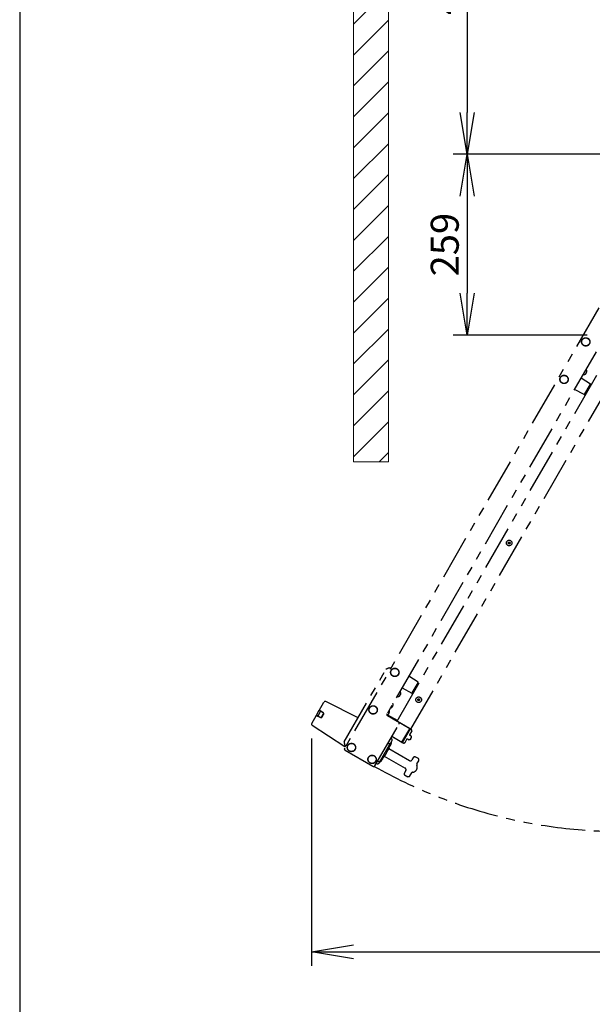
# Model space of a CAD drawing. Extents: x 31 to 8157, y 0 to 5507.
# Drawn here: x 460 to 1279, y 2658 to 4067 of the extents above; entities that cross this region are included whole.
import ezdxf

# ---------------------------------------------------------------- set-up
doc = ezdxf.new("R2010")
doc.units = 0
doc.header["$LTSCALE"] = 2
doc.header["$MEASUREMENT"] = 0
doc.linetypes.add('PHANTOM', pattern=[63.5, 31.75, -6.35, 6.35, -6.35, 6.35, -6.35])
for name, color, linetype in [('DANMEN', 7, 'Continuous'), ('KIKI-2D2', 7, 'Continuous'), ('SUNPOU', 7, 'Continuous'), ('WAKU', 7, 'Continuous')]:
    doc.layers.add(name, color=color, linetype=linetype)
doc.styles.get("Standard").update_dxf_attribs({"font": 'romans.shx', "bigfont": 'extfont.shx'})
doc.dimstyles.new('STANDARD$0', dxfattribs={"dimscale": 10, "dimtxt": 2, "dimasz": 3, "dimexe": 1, "dimexo": 1, "dimgap": 0.6, "dimtad": 3, "dimdec": 0, "dimzin": 0, "dimdsep": 46, "dimtxsty": 'Standard', "dimblk1": 'OPEN', "dimblk2": 'OPEN', "dimsah": 1, "dimcen": 1.5, "dimadec": 0, "dimazin": 0, "dimtfac": 1, "dimtdec": 0, "dimtmove": 0, "dimatfit": 0, "dimldrblk": 'DOTSMALL', "dimfxl": 1, "dimtvp": 1, "dimtolj": 1, "dimtzin": 0, "dimarcsym": 0})

# ---------------------------------------------------------------- blocks, each defined once
blk = doc.blocks.new('_OPEN')
at = {"color": 0, "linetype": 'ByBlock'}
for p, q in [((-1, 0.167), (0, 0)), ((0, 0), (-1, -0.167)), ((0, 0), (-1, 0))]:
    blk.add_line(p, q, dxfattribs=at)
blk = doc.blocks.new('*D26')
at = {"layer": 'DEFPOINTS', "color": 0, "lineweight": 0}
for p in [(1292.1, 4348), (1099.8, 3874), (1663.6, 3874)]:
    blk.add_point(p, dxfattribs=at)
at = {"layer": 'SUNPOU', "color": 0, "linetype": 'ByBlock', "lineweight": -2}
for p, q in [((1272.1, 4348), (1079.8, 4348)), ((1099.8, 4288), (1099.8, 3934)), ((1643.6, 3874), (1079.8, 3874))]:
    blk.add_line(p, q, dxfattribs=at)
at = {"layer": 'SUNPOU', "color": 0, "lineweight": -2, "xscale": 60, "yscale": 60, "zscale": 60}
for p, rotation in [((1099.8, 4348), 90), ((1099.8, 3874), 270)]:
    blk.add_blockref('_OPEN', p, dxfattribs=dict(at, rotation=rotation))
at = {"layer": 'SUNPOU', "color": 0, "lineweight": 0, "insert": (1067.8, 4119), "char_height": 40, "attachment_point": 5, "rotation": 90}
blk.add_mtext('\\A1;474', dxfattribs=at)
blk = doc.blocks.new('_DotSmall')
at = {"color": 0, "linetype": 'ByBlock', "const_width": 0.5}
blk.add_lwpolyline([(-0.0625, 0, 1), (0.0625, 0, 1)], format="xyb", close=True, dxfattribs=at)
blk = doc.blocks.new('*D27')
at = {"layer": 'DEFPOINTS', "color": 0, "lineweight": 0}
for p in [(1663.6, 3874), (1099.8, 3615.5), (1291.6, 3615.5)]:
    blk.add_point(p, dxfattribs=at)
at = {"layer": 'SUNPOU', "color": 0, "linetype": 'ByBlock', "lineweight": -2}
for p, q in [((1643.6, 3874), (1079.8, 3874)), ((1099.8, 3814), (1099.8, 3675.5)), ((1271.6, 3615.5), (1079.8, 3615.5))]:
    blk.add_line(p, q, dxfattribs=at)
at = {"layer": 'SUNPOU', "color": 0, "lineweight": -2, "xscale": 60, "yscale": 60, "zscale": 60}
for p, rotation in [((1099.8, 3874), 90), ((1099.8, 3615.5), 270)]:
    blk.add_blockref('_OPEN', p, dxfattribs=dict(at, rotation=rotation))
at = {"layer": 'SUNPOU', "color": 0, "lineweight": 0, "insert": (1067.8, 3744.8), "char_height": 40, "attachment_point": 5, "rotation": 90}
blk.add_mtext('\\A1;259', dxfattribs=at)
blk = doc.blocks.new('*D46')
at = {"layer": 'DEFPOINTS', "color": 0, "lineweight": 0}
for p in [(2095.6, 3702.7), (877.3, 3058.5), (2095.6, 2733.2)]:
    blk.add_point(p, dxfattribs=at)
at = {"layer": 'SUNPOU', "color": 0, "linetype": 'ByBlock', "lineweight": -2}
for p, q in [((2095.6, 3682.7), (2095.6, 2713.2)), ((877.3, 3038.5), (877.3, 2713.2)), ((937.3, 2733.2), (2035.6, 2733.2))]:
    blk.add_line(p, q, dxfattribs=at)
at = {"layer": 'SUNPOU', "color": 0, "lineweight": -2, "xscale": 60, "yscale": 60, "zscale": 60, "rotation": 180}
blk.add_blockref('_OPEN', (877.3, 2733.2), dxfattribs=at)
at = {"layer": 'SUNPOU', "color": 0, "lineweight": -2, "xscale": 60, "yscale": 60, "zscale": 60}
blk.add_blockref('_OPEN', (2095.6, 2733.2), dxfattribs=at)
at = {"layer": 'SUNPOU', "color": 0, "lineweight": 0, "insert": (1486.5, 2765.2), "char_height": 40, "attachment_point": 5}
blk.add_mtext('\\A1;1218', dxfattribs=at)

msp = doc.modelspace()

# ---------------------------------------------------------------- hatches: boundary and pattern name
at = {"layer": 'DANMEN'}
h = msp.add_hatch(dxfattribs=at)
h.set_pattern_fill('LINE', color=1, scale=250, angle=45, style=0)
h.set_pattern_definition([(45, (-1557.93, 1962.7), (-22.09709, 22.09709), [])])
h.paths.add_polyline_path([(2489.9, 3434.2), (2489.9, 4909), (937.3, 4909), (937.3, 3434.2), (987.3, 3434.2), (987.3, 4859), (2439.9, 4859), (2439.9, 3434.2)])

# ---------------------------------------------------------------- linework, layer by layer
at = {"layer": 'DANMEN', "color": 1, "lineweight": 0}
for p, q in [((937.3, 3434.2), (937.3, 4909)), ((987.3, 3434.2), (987.3, 4859)), ((937.3, 3434.2), (987.3, 3434.2))]:
    msp.add_line(p, q, dxfattribs=at)
at = {"layer": 'DANMEN', "color": 4, "linetype": 'PHANTOM'}
for p, q in [((1288.1, 3654.2), (924.5, 3024.3)), ((1284.2, 3591.4), (985.2, 3073.5)), ((999.6, 3063.2), (1300.4, 3584.1)), ((1019.3, 3051.7), (1320.1, 3572.7)), ((1270.1, 3566.1), (1270.3, 3566)), ((1271, 3563.6), (1271, 3563.6)), ((1262.8, 3554.3), (1276.1, 3545.8)), ((1266.1, 3559.2), (1266.3, 3559.1)), ((1268.7, 3559.6), (1268.7, 3559.6)), ((1270.1, 3560.9), (1269.6, 3561.2)), ((1270.1, 3562), (1270.6, 3561.8)), ((1267.2, 3530.3), (1253.2, 3537.6)), ((1254.3, 3536.8), (1254.2, 3536.9)), ((1267.8, 3530.5), (1276.3, 3545.1)), ((924.2, 3033.8), (984.1, 3137.6)), ((990.5, 3138.6), (989, 3139.4)), ((990, 3138.9), (989.9, 3138.9)), ((990, 3138.9), (990.5, 3138.6)), ((1029.6, 3118.9), (1016.3, 3127.4)), ((1017.4, 3126.8), (1017.5, 3126.7)), ((1021.3, 3103.5), (1029.8, 3118.2)), ((1002.7, 3098.9), (1002.7, 3098.9)), ((1004.1, 3100.2), (1003.6, 3100.4)), ((1004.1, 3105.4), (1004.3, 3105.3)), ((1004.1, 3101.3), (1004.6, 3101)), ((1005, 3102.9), (1005, 3102.8)), ((1006.7, 3110.6), (1020.7, 3103.3)), ((888.2, 3078.5), (895.1, 3090.4)), ((943.8, 3067.8), (897.8, 3091.2)), ((993.1, 3085.2), (993.5, 3084.9)), ((994, 3086.7), (994, 3086.7)), ((1000.1, 3098.4), (1000.3, 3098.3)), ((877.5, 3060), (884.4, 3071.9)), ((884.1, 3071.4), (889.9, 3068.5)), ((884.3, 3071.3), (884.4, 3071.4)), ((884.4, 3071.5), (884.5, 3071.7)), ((884.4, 3071.4), (885, 3071)), ((887.9, 3078.3), (884.5, 3072.3)), ((886.8, 3070.3), (884.6, 3071.6)), ((885.2, 3071.3), (885, 3071)), ((885.1, 3070.9), (885.3, 3071.2)), ((886.8, 3070.9), (890.3, 3076.9)), ((888.5, 3079), (893.9, 3075.5)), ((888.5, 3078.5), (888.7, 3078.9)), ((888.6, 3078.5), (890.8, 3077.2)), ((888.7, 3078.8), (889.3, 3078.4)), ((889.3, 3078.4), (889.2, 3078.1)), ((889.3, 3078.1), (889.4, 3078.4)), ((893.4, 3075.7), (890.8, 3077.2)), ((892.2, 3069.6), (894.1, 3073)), ((892.5, 3069.3), (894.6, 3072.8)), ((893.3, 3071.1), (893.4, 3071.2)), ((985.3, 3071.5), (1017.7, 3052.7)), ((1017.6, 3052.6), (985.5, 3071.2)), ((985.8, 3071.3), (999.7, 3063.3)), ((1001.6, 3061.8), (986, 3070.8)), ((1000, 3063.9), (986.3, 3071.8)), ((986.3, 3071.7), (986.3, 3071.7)), ((988.6, 3075.7), (988.6, 3075.7)), ((991.7, 3082.7), (991.7, 3082.7)), ((993, 3084), (992.6, 3084.3)), ((878.2, 3057.3), (924.8, 3027)), ((886.8, 3070.3), (889.5, 3068.8)), ((967.8, 2999.3), (1002.3, 3059.1)), ((1006.6, 3033), (1017.7, 3052.3)), ((1018.2, 3052.3), (1006.8, 3032.6)), ((1015.4, 3047.8), (1015.6, 3048.2)), ((1015.6, 3048.2), (1017.9, 3052.1)), ((1015.6, 3048.4), (1017.6, 3052)), ((1020.5, 3049.3), (1017.3, 3043.7)), ((1019.7, 3041.8), (1017.5, 3043.1)), ((1018.2, 3052.3), (1019.9, 3051.3)), ((926.5, 3027.8), (925.1, 3028.6)), ((988.4, 3029), (975.4, 3006.5)), ((992.2, 3034.8), (984.7, 3021.8)), ((987.7, 3031.7), (986.8, 3032.2)), ((990.2, 3028.3), (989.9, 3028.5)), ((990.4, 3029.4), (990.7, 3029.2)), ((991.2, 3038.9), (990.8, 3039.1)), ((991.4, 3031.1), (991.4, 3031.1)), ((1006.2, 3032.8), (991.9, 3041.1)), ((992, 3041.2), (1006.3, 3032.9)), ((1008.9, 3036.8), (1006.8, 3033.3)), ((1008.2, 3035.1), (1006.8, 3032.6)), ((1006.8, 3032.6), (1008.6, 3031.6)), ((1006.9, 3033), (1009.1, 3036.9)), ((1008.7, 3035.9), (1008.7, 3036)), ((1009.1, 3036.9), (1009.4, 3037.3)), ((1013.8, 3037.7), (1010.6, 3032.2)), ((1014.5, 3037.9), (1016.7, 3036.6)), ((1018.7, 3037.2), (1020.2, 3039.8)), ((925.2, 3021.6), (965.1, 2998.6)), ((925.6, 3027.1), (926.1, 3028)), ((926.1, 3028), (926.5, 3027.8)), ((982.7, 3014.6), (982.6, 3014.6)), ((984.4, 3022), (984.6, 3021.9)), ((984.9, 3018.6), (985, 3018.6)), ((988.3, 3025.1), (985.2, 3019.6)), ((987.6, 3023.9), (1017.4, 3006.7)), ((988.9, 3026.8), (988.9, 3026.8)), ((970.2, 3002.5), (969.8, 3002.8)), ((972.7, 3005.7), (971.8, 3006.2)), ((979.7, 3013.2), (974.2, 3003.7)), ((977, 3006.3), (977, 3006.3)), ((978.3, 3007.8), (978, 3008)), ((978.5, 3008.9), (978.8, 3008.7)), ((979.4, 3013.4), (979.6, 3013.2)), ((979.5, 3010.6), (979.5, 3010.6)), ((981.9, 3014), (980.7, 3011.9)), ((981.4, 3013.1), (1011.2, 2995.9)), ((1023.2, 3011.7), (1020.8, 3007.6)), ((1023.2, 3011.7), (1023.3, 3011.7)), ((1030.2, 3009.5), (1025.3, 3012.3)), ((1028.1, 3002.1), (1030.5, 3006.3)), ((1030.9, 3008.2), (1030.9, 3008.2)), ((1030.9, 3007.8), (1030.9, 3008.2)), ((1012.1, 2992.5), (1009.7, 2988.4)), ((1010.3, 2986.3), (1015.2, 2983.5)), ((1018.1, 2984.8), (1020.5, 2989)), ((1016.7, 2983.5), (1017, 2983.7)), ((1016.7, 2983.5), (1016.7, 2983.5))]:
    msp.add_line(p, q, dxfattribs=at)
for centre, radius in [((1269.4, 3605.7), 6), ((1269.4, 3605.7), 5.75), ((1238.4, 3552), 6), ((1238.4, 3552), 5.75), ((1159.9, 3318), 4), ((1159.9, 3318), 1.25), ((1159.9, 3318), 1.15), ((996.4, 3132.9), 6), ((996.4, 3132.9), 5.75), ((965.4, 3079.2), 6), ((965.4, 3079.2), 5.75), ((1030.5, 3093.8), 4), ((1030.5, 3093.8), 1.25), ((1030.5, 3093.8), 1.15), ((934.4, 3025.5), 6), ((934.4, 3025.5), 5.75), ((963.9, 3008.5), 6), ((963.9, 3008.5), 5.75)]:
    msp.add_circle(centre, radius, dxfattribs=at)
for centre, radius, start, end in [((1270.1, 3565.6), 0.4, 29.6988, 60), ((1266.2, 3563.5), 4.8, 1.3727, 29.6988), ((1266.3, 3563.5), 4.75, 358.9687, 1.5341), ((1266.5, 3559.4), 0.4, 240, 270.3012), ((1266.4, 3563.8), 4.8, 270.3012, 298.6273), ((1266.4, 3563.8), 4.75, 298.4659, 301.0313), ((1266.4, 3563.8), 4.75, 301.0316, 301.9926), ((1266.4, 3563.8), 4.75, 301.9926, 303.3187), ((1266.4, 3563.8), 4.74, 303.3188, 304.4598), ((1266.5, 3563.8), 4.74, 304.4598, 305.4278), ((1266.5, 3563.8), 4.73, 305.4278, 306.6825), ((1266.5, 3563.8), 4.72, 307.4524, 308.9975), ((1266.5, 3563.8), 4.73, 306.6826, 307.4526), ((1266.5, 3563.8), 4.72, 308.9977, 309.4819), ((1266.5, 3563.7), 4.7, 309.4813, 311.5344), ((1266.6, 3563.5), 3.8, 322.4351, 337.5649), ((1266.5, 3563.7), 4.68, 311.535, 312.6227), ((1266.5, 3563.7), 4.64, 313.6036, 315.6824), ((1266.5, 3563.7), 4.67, 312.6228, 313.6051), ((1268.2, 3561.7), 2.01, 322.7259, 324.7415), ((1268.3, 3561.7), 1.97, 325.3984, 326.7833), ((1268.3, 3561.6), 1.96, 326.7841, 327.6235), ((1268.3, 3561.6), 1.96, 327.6234, 328.8455), ((1268.3, 3561.7), 1.98, 324.7442, 325.3991), ((1268.3, 3561.7), 1.98, 334.2856, 335.1372), ((1268.3, 3561.6), 1.97, 333.0233, 334.286), ((1268.3, 3561.6), 1.96, 331.9964, 333.0228), ((1268.3, 3561.6), 1.95, 330.9261, 331.9964), ((1268.3, 3561.6), 1.95, 328.8459, 330.9258), ((1268.2, 3561.7), 2.01, 335.1401, 337.2744), ((1269, 3562.9), 1.97, 325.714, 326.9766), ((1269, 3563), 2.01, 322.7256, 324.8598), ((1269, 3563), 1.98, 324.8627, 325.7144), ((1269, 3562.9), 1.95, 331.1545, 332.3767), ((1269, 3562.9), 1.95, 330.1995, 331.1541), ((1269, 3562.9), 1.95, 329.0741, 330.1995), ((1269, 3562.9), 1.96, 326.9771, 328.0037), ((1269, 3562.9), 1.95, 328.0037, 329.0738), ((1266.4, 3563.4), 4.64, 344.3176, 346.3964), ((1269, 3563), 2.01, 335.2585, 337.2741), ((1269, 3563), 1.98, 334.6009, 335.2558), ((1269, 3562.9), 1.97, 333.2167, 334.6016), ((1269, 3562.9), 1.96, 332.3765, 333.2159), ((1266.3, 3563.5), 4.72, 350.5181, 351.0023), ((1266.3, 3563.5), 4.7, 348.4656, 350.5187), ((1266.3, 3563.5), 4.68, 347.3773, 348.465), ((1266.3, 3563.4), 4.67, 346.3949, 347.3772), ((1266.3, 3563.5), 4.75, 358.0074, 358.9684), ((1266.3, 3563.5), 4.75, 356.6813, 358.0074), ((1266.3, 3563.5), 4.74, 355.5402, 356.6812), ((1266.3, 3563.5), 4.74, 354.5722, 355.5402), ((1266.3, 3563.5), 4.73, 353.3175, 354.5722), ((1266.3, 3563.5), 4.73, 352.5474, 353.3174), ((1266.3, 3563.5), 4.72, 351.0025, 352.5476), ((1273.5, 3542.2), 3, 9.9464, 41.3603), ((1275.9, 3545.4), 0.5, 330, 57.5), ((1267.4, 3530.7), 0.5, 242.5, 330), ((1269, 3534.4), 3, 258.6397, 290.0536), ((1027, 3115.2), 3, 9.9464, 41.3603), ((1029.4, 3118.4), 0.5, 330, 57.5), ((999.6, 3103.6), 4.8, 273.2859, 273.9355), ((1000.4, 3103.1), 4.8, 270.3012, 298.6273), ((1000.4, 3103.1), 4.75, 298.4659, 301.0313), ((1000.4, 3103.1), 4.75, 301.0316, 301.9926), ((1000.4, 3103.1), 4.75, 301.9926, 303.3187), ((1000.5, 3103), 4.74, 304.4598, 305.4278), ((1000.4, 3103), 4.74, 303.3188, 304.4598), ((1000.5, 3103), 4.73, 305.4278, 306.6825), ((1000.5, 3103), 4.72, 307.4524, 308.9975), ((1000.5, 3103), 4.73, 306.6826, 307.4526), ((1000.5, 3103), 4.72, 308.9977, 309.4819), ((1000.5, 3103), 4.7, 309.4813, 311.5344), ((1000.6, 3102.8), 3.8, 322.4351, 337.5649), ((1000.5, 3103), 4.68, 311.535, 312.6227), ((999.4, 3103.2), 4.8, 26.0645, 26.7141), ((1000.5, 3103), 4.64, 313.6036, 315.6824), ((1000.5, 3103), 4.67, 312.6228, 313.6051), ((1002.2, 3100.9), 2.01, 322.7259, 324.7415), ((1002.3, 3100.9), 1.96, 326.7841, 327.6235), ((1002.3, 3100.9), 1.96, 327.6234, 328.8455), ((1002.3, 3100.9), 1.98, 324.7442, 325.3991), ((1002.3, 3100.9), 1.97, 325.3984, 326.7833), ((1002.3, 3100.9), 1.98, 334.2856, 335.1372), ((1002.3, 3100.9), 1.97, 333.0233, 334.286), ((1002.3, 3100.9), 1.96, 331.9964, 333.0228), ((1002.3, 3100.9), 1.95, 330.9261, 331.9964), ((1002.3, 3100.9), 1.95, 328.8459, 330.9258), ((1002.2, 3100.9), 2.01, 335.1401, 337.2744), ((1004.1, 3104.9), 0.4, 29.6988, 60), ((1000.2, 3102.7), 4.8, 1.3727, 29.6988), ((1003, 3102.2), 2.01, 322.7256, 324.8598), ((1003, 3102.2), 1.98, 324.8627, 325.7144), ((1003, 3102.2), 1.97, 325.714, 326.9766), ((1003, 3102.2), 1.95, 331.1545, 332.3767), ((1003, 3102.2), 1.95, 330.1995, 331.1541), ((1003, 3102.2), 1.96, 326.9771, 328.0037), ((1003, 3102.2), 1.95, 328.0037, 329.0738), ((1003, 3102.2), 1.95, 329.0741, 330.1995), ((1000.4, 3102.7), 4.64, 344.3176, 346.3964), ((1003, 3102.2), 2.01, 335.2585, 337.2741), ((1003, 3102.2), 1.98, 334.6009, 335.2558), ((1003, 3102.2), 1.97, 333.2167, 334.6016), ((1003, 3102.2), 1.96, 332.3765, 333.2159), ((1000.3, 3102.7), 4.72, 350.5181, 351.0023), ((1000.3, 3102.7), 4.7, 348.4656, 350.5187), ((1000.3, 3102.7), 4.68, 347.3773, 348.465), ((1000.3, 3102.7), 4.67, 346.3949, 347.3772), ((1000.3, 3102.7), 4.75, 358.9687, 1.5341), ((1000.3, 3102.7), 4.75, 358.0074, 358.9684), ((1000.3, 3102.7), 4.75, 356.6813, 358.0074), ((1000.3, 3102.7), 4.74, 355.5402, 356.6812), ((1000.3, 3102.7), 4.74, 354.5722, 355.5402), ((1000.3, 3102.7), 4.73, 353.3175, 354.5722), ((1000.3, 3102.7), 4.73, 352.5474, 353.3174), ((1000.3, 3102.7), 4.72, 351.0025, 352.5476), ((1020.9, 3103.8), 0.5, 242.5, 330), ((1022.5, 3107.4), 3, 258.6397, 290.0536), ((896.9, 3089.4), 2, 63, 150), ((989.6, 3086.6), 3.8, 322.4351, 337.5649), ((991.9, 3086.1), 2.01, 322.7256, 324.8598), ((992, 3086.1), 1.95, 328.0037, 329.0738), ((992, 3086.1), 1.98, 324.8627, 325.7144), ((992, 3086.1), 1.97, 325.714, 326.9766), ((992, 3086.1), 1.96, 326.9771, 328.0037), ((989.2, 3086.6), 4.8, 1.3727, 19.1838), ((992, 3086.1), 1.98, 334.6009, 335.2558), ((992, 3086.1), 1.97, 333.2167, 334.6016), ((992, 3086.1), 1.96, 332.3765, 333.2159), ((992, 3086.1), 1.95, 331.1545, 332.3767), ((992, 3086.1), 1.95, 330.1995, 331.1541), ((992, 3086.1), 1.95, 329.0741, 330.1995), ((989.3, 3086.6), 4.68, 347.3773, 348.465), ((989.3, 3086.6), 4.67, 346.3949, 347.3772), ((989.3, 3086.6), 4.64, 344.3176, 346.3964), ((991.9, 3086.1), 2.01, 335.2585, 337.2741), ((989.2, 3086.6), 4.74, 355.5402, 356.6812), ((989.2, 3086.6), 4.74, 354.5722, 355.5402), ((989.2, 3086.6), 4.73, 353.3175, 354.5722), ((989.2, 3086.6), 4.73, 352.5474, 353.3174), ((989.2, 3086.6), 4.72, 351.0025, 352.5476), ((989.2, 3086.6), 4.72, 350.5181, 351.0023), ((989.3, 3086.6), 4.7, 348.4656, 350.5187), ((989.2, 3086.6), 4.75, 358.9687, 1.5341), ((989.2, 3086.6), 4.75, 358.0074, 358.9684), ((989.2, 3086.6), 4.75, 356.6813, 358.0074), ((1000.5, 3098.7), 0.4, 240, 270.3012), ((884.9, 3072), 0.5, 150, 239), ((888.4, 3078), 0.5, 61, 150), ((892.9, 3071.3), 0.5, 271.4628, 330), ((892.4, 3074), 2, 330, 59), ((893, 3071.5), 0.5, 330, 28.5372), ((892.9, 3073.8), 2, 330, 57), ((987, 3072.5), 2, 150, 240), ((979.8, 3078.1), 9.08, 310.6828, 315.3324), ((979.9, 3078), 8.95, 315.6056, 317.0934), ((979.9, 3078), 8.95, 317.0982, 325.3393), ((979.8, 3078.1), 8.79, 327.391, 332.609), ((979.9, 3078), 8.94, 325.3453, 326.6497), ((980, 3078.1), 8.95, 334.6607, 342.9018), ((980, 3078.1), 8.94, 333.3503, 334.6547), ((987.7, 3077.9), 1.25, 358.6021, 55.0857), ((980, 3078.1), 8.95, 342.9066, 344.3944), ((979.8, 3078.1), 9.08, 344.6676, 358.6021), ((989.4, 3086.9), 4.8, 280.8162, 298.6273), ((989.4, 3086.9), 4.75, 298.4659, 301.0313), ((989.4, 3086.9), 4.75, 301.0316, 301.9926), ((989.4, 3086.9), 4.75, 301.9926, 303.3187), ((989.4, 3086.9), 4.74, 303.3188, 304.4598), ((989.4, 3086.9), 4.74, 304.4598, 305.4278), ((989.4, 3086.9), 4.73, 305.4278, 306.6825), ((989.4, 3086.9), 4.73, 306.6826, 307.4526), ((989.4, 3086.9), 4.72, 307.4524, 308.9975), ((989.4, 3086.9), 4.7, 309.4813, 311.5344), ((989.4, 3086.9), 4.72, 308.9977, 309.4819), ((989.4, 3086.9), 4.68, 311.535, 312.6227), ((989.4, 3086.9), 4.67, 312.6228, 313.6051), ((989.5, 3086.8), 4.64, 313.6036, 315.6824), ((991.2, 3084.8), 1.98, 324.7442, 325.3991), ((991.2, 3084.8), 1.97, 325.3984, 326.7833), ((991.2, 3084.8), 2.01, 322.7259, 324.7415), ((991.2, 3084.8), 1.95, 330.9261, 331.9964), ((991.2, 3084.8), 1.96, 327.6234, 328.8455), ((991.2, 3084.8), 1.95, 328.8459, 330.9258), ((991.2, 3084.8), 1.96, 326.7841, 327.6235), ((991.2, 3084.8), 2.01, 335.1401, 337.2744), ((991.2, 3084.8), 1.98, 334.2856, 335.1372), ((991.2, 3084.8), 1.97, 333.0233, 334.286), ((991.2, 3084.8), 1.96, 331.9964, 333.0228), ((879.3, 3059), 2, 150, 237), ((890.4, 3070.6), 2, 241, 330), ((890.8, 3070.3), 2, 243, 330), ((1000.6, 3060.1), 2, 330, 60), ((1015.3, 3048.2), 0.503, 316.6697, 328.9775), ((1015.3, 3048.2), 0.499, 312.0821, 316.6734), ((928, 3032.7), 3.98, 170.9838, 175.0636), ((934.9, 3032.9), 10.9, 188.6148, 189.3001), ((986.7, 3030), 2, 330, 59), ((983.9, 3032.5), 7.18, 326.0076, 333.9924), ((986.4, 3030.3), 4.24, 331.3637, 331.9484), ((986.4, 3030.2), 4.22, 331.9486, 332.3513), ((986.4, 3030.2), 4.18, 332.3502, 333.3845), ((986.3, 3030.3), 4.27, 330.4067, 330.8922), ((986.3, 3030.3), 4.26, 330.8923, 331.3639), ((987.1, 3031.6), 4.26, 328.6361, 329.1077), ((987.1, 3031.5), 4.24, 328.0516, 328.6363), ((987.1, 3031.5), 4.22, 327.6487, 328.0514), ((987.2, 3031.5), 4.18, 326.6155, 327.6498), ((987.1, 3031.5), 4.24, 331.4767, 332.1153), ((987.1, 3031.6), 4.28, 330.1029, 330.536), ((987.1, 3031.6), 4.27, 330.5359, 331.091), ((987.1, 3031.6), 4.26, 331.0911, 331.477), ((987.1, 3031.6), 4.28, 329.5932, 330.1029), ((987.1, 3031.6), 4.27, 329.1077, 329.5933), ((984.3, 3032.5), 7.19, 336.7465, 338.2965), ((987.1, 3031.5), 4.21, 332.1156, 332.4248), ((987.2, 3031.5), 4.18, 332.4238, 333.3847), ((984.4, 3032.5), 7.11, 338.8538, 339.8681), ((984.4, 3032.5), 7.14, 338.2981, 338.854), ((990, 3031.9), 1.5, 354.7199, 40.2779), ((984.4, 3032.4), 7.04, 342.287, 343.0187), ((984.4, 3032.4), 7.05, 341.4455, 342.287), ((984.4, 3032.4), 7.07, 340.5913, 341.4454), ((984.4, 3032.4), 7.09, 339.8684, 340.5914), ((989.6, 3036.3), 3, 330, 59.25), ((984.5, 3032.4), 7.02, 344.5816, 345.8543), ((984.5, 3032.4), 7.03, 344.0137, 344.5816), ((984.4, 3032.4), 7.04, 343.0187, 344.0136), ((984.5, 3032.4), 7.01, 347.6949, 349.259), ((984.5, 3032.4), 7.01, 346.1381, 347.6948), ((984.5, 3032.4), 7.02, 345.8544, 346.1382), ((984.5, 3032.4), 7, 349.1821, 354.7199), ((1008.7, 3036.9), 1.8, 252.591, 257.5363), ((1010.3, 3041.3), 5.62, 252.6708, 254.2456), ((1008.7, 3036.9), 1, 263.1, 272.8541), ((1008.9, 3037.2), 0.504, 331.0363, 347.8809), ((926.2, 3023.3), 2, 150, 240), ((925.1, 3027.4), 0.5, 237, 330), ((976.2, 3021), 9.08, 301.3979, 315.3324), ((976.3, 3020.9), 8.95, 315.6056, 317.0934), ((976.2, 3020.9), 8.95, 317.0982, 325.3393), ((976.2, 3021), 8.79, 327.391, 332.609), ((976.3, 3020.9), 8.94, 325.3453, 326.6497), ((976.3, 3021), 8.94, 333.3503, 334.6547), ((976.3, 3021), 8.95, 334.6607, 342.9018), ((984, 3020.8), 1.25, 358.6021, 60), ((976.3, 3021), 8.95, 342.9066, 344.3944), ((976.2, 3021), 9.08, 344.6676, 358.6021), ((987.5, 3027.6), 1.5, 259.7221, 305.2801), ((984.3, 3032.1), 7, 305.2801, 310.8179), ((987, 3025.8), 1.5, 330, 23.1534), ((984.3, 3032.1), 7.01, 310.741, 312.3051), ((984.3, 3032.1), 7.01, 312.3052, 313.8619), ((984.3, 3032.1), 7.02, 313.8618, 314.1456), ((984.3, 3032.1), 7.02, 314.1457, 315.4184), ((984.3, 3032.1), 7.04, 315.9864, 316.9813), ((984.3, 3032.1), 7.03, 315.4184, 315.9863), ((984.3, 3032.1), 7.04, 316.9813, 317.713), ((984.2, 3032.1), 7.07, 318.5546, 319.4087), ((984.3, 3032.1), 7.05, 317.713, 318.5545), ((984.2, 3032.2), 7.09, 319.4086, 320.1316), ((984.2, 3032.2), 7.14, 321.146, 321.7019), ((984.2, 3032.2), 7.11, 320.1319, 321.1462), ((984.1, 3032.2), 7.19, 321.7035, 323.2535), ((986.4, 3030.2), 4.21, 327.5752, 327.8843), ((986.4, 3030.2), 4.18, 326.6153, 327.5762), ((986.3, 3030.3), 4.28, 329.464, 330.4068), ((986.3, 3030.3), 4.27, 328.909, 329.4642), ((986.4, 3030.3), 4.26, 328.523, 328.9089), ((986.4, 3030.2), 4.24, 327.8846, 328.5233), ((971.6, 3005.2), 3, 240.75, 330), ((973.7, 3007.5), 2, 241, 330), ((975.6, 3007.1), 1.5, 259.7221, 305.2801), ((972.5, 3011.6), 7, 305.2801, 310.8179), ((972.4, 3011.6), 7.01, 310.741, 312.3051), ((972.4, 3011.6), 7.01, 312.3052, 313.8619), ((972.4, 3011.6), 7.02, 314.1457, 315.4184), ((972.4, 3011.6), 7.02, 313.8618, 314.1456), ((972.4, 3011.6), 7.03, 315.4184, 315.9863), ((972.4, 3011.6), 7.04, 315.9864, 316.9813), ((972.4, 3011.6), 7.05, 317.713, 318.5545), ((972.4, 3011.6), 7.04, 316.9813, 317.713), ((972.4, 3011.6), 7.07, 318.5546, 319.4087), ((972.4, 3011.7), 7.11, 320.1319, 321.1462), ((972.4, 3011.6), 7.09, 319.4086, 320.1316), ((972.3, 3011.7), 7.19, 321.7035, 323.2535), ((972.3, 3011.7), 7.14, 321.146, 321.7019), ((972.1, 3012), 7.18, 326.0076, 333.9924), ((974.5, 3009.7), 4.26, 328.523, 328.9089), ((974.5, 3009.7), 4.24, 327.8846, 328.5233), ((974.5, 3009.7), 4.21, 327.5752, 327.8843), ((974.6, 3009.7), 4.18, 326.6153, 327.5762), ((974.5, 3009.8), 4.27, 330.4067, 330.8922), ((974.5, 3009.7), 4.26, 330.8923, 331.3639), ((974.5, 3009.7), 4.24, 331.3637, 331.9484), ((974.5, 3009.8), 4.28, 329.464, 330.4068), ((974.5, 3009.8), 4.27, 328.909, 329.4642), ((974.5, 3009.7), 4.22, 331.9486, 332.3513), ((974.6, 3009.7), 4.18, 332.3502, 333.3845), ((975.3, 3011), 4.18, 326.6155, 327.6498), ((975.2, 3011.1), 4.28, 329.5932, 330.1029), ((975.2, 3011.1), 4.28, 330.1029, 330.536), ((975.2, 3011.1), 4.27, 329.1077, 329.5933), ((975.3, 3011), 4.26, 328.6361, 329.1077), ((975.3, 3011), 4.24, 328.0516, 328.6363), ((975.3, 3011), 4.22, 327.6487, 328.0514), ((975.3, 3011), 4.24, 331.4767, 332.1153), ((975.3, 3011), 4.21, 332.1156, 332.4248), ((975.3, 3011), 4.18, 332.4238, 333.3847), ((975.2, 3011), 4.27, 330.5359, 331.091), ((975.3, 3011), 4.26, 331.0911, 331.477), ((972.5, 3012), 7.14, 338.2981, 338.854), ((972.5, 3012), 7.19, 336.7465, 338.2965), ((972.6, 3011.9), 7.07, 340.5913, 341.4454), ((972.6, 3011.9), 7.09, 339.8684, 340.5914), ((972.5, 3011.9), 7.11, 338.8538, 339.8681), ((978.1, 3011.4), 1.5, 354.7199, 40.2779), ((972.6, 3011.9), 7.04, 343.0187, 344.0136), ((972.6, 3011.9), 7.04, 342.287, 343.0187), ((972.6, 3011.9), 7.05, 341.4455, 342.287), ((972.6, 3011.9), 7.01, 346.1381, 347.6948), ((972.6, 3011.9), 7.02, 344.5816, 345.8543), ((972.6, 3011.9), 7.02, 345.8544, 346.1382), ((972.6, 3011.9), 7.03, 344.0137, 344.5816), ((972.7, 3011.9), 7, 349.1821, 354.7199), ((972.6, 3011.9), 7.01, 347.6949, 349.259), ((980.3, 3014.3), 1.25, 240, 301.3979), ((979.4, 3012.7), 1.5, 276.8466, 330), ((1018.7, 3008.8), 2.5, 240, 330), ((1021, 2997.4), 7.5, 277.1846, 22.8154), ((1029.8, 3001.1), 2, 150, 202.8154), ((1027.9, 3007.8), 3, 330, 360), ((966.1, 3000.3), 2, 240, 330), ((1010, 2993.8), 2.5, 330, 60), ((1022.2, 2988), 2, 97.1846, 150), ((1015.5, 2986.3), 3, 300, 330)]:
    msp.add_arc(centre, radius, start, end, dxfattribs=at)
for centre, major_axis, ratio, start_param, end_param in [((1017.5, 3052.4), (-0.242, -0.065), 0.999695, 2.356347, 3.926839), ((1017.5, 3052.3), (0.483, 0.129), 0.999924, 0.392676, 0.78536), ((1017.5, 3052.3), (-0.483, -0.129), 0.999924, 3.141593, 3.534268), ((1017.5, 3052.3), (0.483, 0.129), 0.999924, -0.78536, 0), ((1006.5, 3033.3), (0.129, -0.483), 0.999924, -0.78536, 0.78536), ((1006.4, 3033.2), (0.065, -0.242), 0.999695, -0.785246, 0.785246)]:
    msp.add_ellipse(centre, major_axis=major_axis, ratio=ratio, start_param=start_param, end_param=end_param, dxfattribs=at)
for points, knots in [([(984.1, 3137.6), (984.2, 3137.7), (984.4, 3137.9), (984.7, 3138.1), (985, 3138.3), (985.3, 3138.5), (985.8, 3138.7), (986.5, 3139), (987.1, 3139.2), (987.6, 3139.3), (988, 3139.4), (988.3, 3139.4), (988.6, 3139.5), (988.9, 3139.4), (989, 3139.4), (989, 3139.4)], [0, 0, 0, 0, 0.0625, 0.125, 0.1875, 0.25, 0.375, 0.5, 0.625, 0.75, 0.8125, 0.875, 0.9375, 0.96875, 1, 1, 1, 1]), ([(984.1, 3137.6), (984.2, 3137.7), (984.3, 3137.8), (984.4, 3137.9), (984.4, 3137.9)], [0, 0, 0, 0, 0.871353, 1, 1, 1, 1]), ([(989.9, 3138.9), (989.9, 3138.9), (990, 3138.9), (990, 3138.9), (990, 3138.9)], [0, 0, 0, 0, 0.486305, 1, 1, 1, 1]), ([(886.7, 3070.4), (886.7, 3070.4), (886.7, 3070.6), (886.8, 3070.8), (886.8, 3070.9)], [0, 0, 0, 0, 0.379419, 1, 1, 1, 1]), ([(890.7, 3077.3), (890.6, 3077.3), (890.5, 3077.1), (890.4, 3077), (890.3, 3076.9)], [0, 0, 0, 0, 0.379656, 1, 1, 1, 1]), ([(987.4, 3073.1), (987.4, 3073.1), (987.3, 3073.2), (987.3, 3073.3), (987.2, 3073.4)], [0, 0, 0, 0, 0.413042, 1, 1, 1, 1]), ([(987.4, 3073), (987.4, 3073.1), (987.4, 3073.1), (987.4, 3073.1), (987.4, 3073.1)], [0, 0, 0, 0, 0.493429, 1, 1, 1, 1]), ([(987.6, 3074), (987.7, 3074), (987.8, 3074), (987.9, 3074.1), (987.9, 3074.1)], [0, 0, 0, 0, 0.586958, 1, 1, 1, 1]), ([(987.9, 3074.1), (987.9, 3074.1), (987.9, 3074.1), (987.9, 3074.1), (988, 3074.1)], [0, 0, 0, 0, 0.506571, 1, 1, 1, 1]), ([(1015.1, 3047.8), (1015.2, 3047.7), (1015.4, 3047.7), (1015.5, 3047.8), (1015.6, 3047.9)], [0, 0, 0, 0, 0.500068, 1, 1, 1, 1]), ([(1020.5, 3049.3), (1020.6, 3049.4), (1020.7, 3049.8), (1020.7, 3050.4), (1020.4, 3051), (1020.1, 3051.2), (1019.9, 3051.3)], [0, 0, 0, 0, 0.250005, 0.5, 0.749995, 1, 1, 1, 1]), ([(924.2, 3033.8), (924.1, 3033.6), (924.1, 3033.4), (924, 3033.1), (924, 3032.7), (924, 3032.3), (924.1, 3031.7), (924.2, 3031.1), (924.3, 3030.5), (924.4, 3030.1), (924.5, 3029.8), (924.6, 3029.5), (924.7, 3029.2), (924.9, 3028.9), (925, 3028.7), (925.1, 3028.6)], [0, 0, 0, 0, 0.0625, 0.125, 0.1875, 0.25, 0.375, 0.5, 0.625, 0.6875, 0.75, 0.8125, 0.875, 0.9375, 1, 1, 1, 1]), ([(924, 3032.3), (924, 3032.1), (924, 3031.9), (924.1, 3031.7), (924.1, 3031.7)], [0, 0, 0, 0, 0.966345, 1, 1, 1, 1]), ([(924.3, 3030.5), (924.3, 3030.5), (924.3, 3030.3), (924.4, 3030), (924.5, 3029.8)], [0, 0, 0, 0, 0.139504, 1, 1, 1, 1]), ([(924.7, 3029.2), (924.7, 3029.2), (924.7, 3029.1), (924.8, 3029), (924.9, 3028.9), (924.9, 3028.9)], [0, 0, 0, 0, 0.02406, 0.977892, 1, 1, 1, 1]), ([(1010.6, 3032.2), (1010.5, 3032), (1010.3, 3031.7), (1009.7, 3031.4), (1009.1, 3031.4), (1008.7, 3031.5), (1008.6, 3031.6)], [0, 0, 0, 0, 0.250005, 0.5, 0.749994, 1, 1, 1, 1]), ([(1009.2, 3037.6), (1009.3, 3037.5), (1009.4, 3037.4), (1009.4, 3037.2), (1009.4, 3037.1)], [0, 0, 0, 0, 0.500068, 1, 1, 1, 1]), ([(1013.8, 3037.7), (1013.9, 3037.8), (1014.1, 3038), (1014.4, 3037.9), (1014.5, 3037.9)], [0, 0, 0, 0, 0.5, 1, 1, 1, 1]), ([(1018.7, 3037.2), (1018.6, 3037), (1018.3, 3036.7), (1017.8, 3036.4), (1017.2, 3036.4), (1016.8, 3036.5), (1016.7, 3036.6)], [0, 0, 0, 0, 0.250005, 0.5, 0.749994, 1, 1, 1, 1]), ([(1020.2, 3039.8), (1020.3, 3039.9), (1020.4, 3040.3), (1020.4, 3040.9), (1020.1, 3041.5), (1019.8, 3041.7), (1019.7, 3041.8)], [0, 0, 0, 0, 0.250005, 0.5, 0.749995, 1, 1, 1, 1]), ([(983.7, 3016), (983.7, 3016), (983.7, 3016.1), (983.6, 3016.2), (983.6, 3016.3)], [0, 0, 0, 0, 0.413042, 1, 1, 1, 1]), ([(983.7, 3016), (983.7, 3016), (983.7, 3016), (983.7, 3016), (983.7, 3016)], [0, 0, 0, 0, 0.493429, 1, 1, 1, 1]), ([(984, 3017), (984.1, 3017), (984.2, 3017), (984.3, 3017), (984.3, 3017)], [0, 0, 0, 0, 0.586958, 1, 1, 1, 1]), ([(984.3, 3017), (984.3, 3017), (984.3, 3017), (984.3, 3017), (984.3, 3017)], [0, 0, 0, 0, 0.506571, 1, 1, 1, 1]), ([(1023.3, 3011.7), (1023.4, 3012.1), (1024.1, 3012.6), (1025, 3012.5), (1025.3, 3012.3)], [0, 0, 0, 0, 0.500014, 1, 1, 1, 1]), ([(1030.9, 3008.2), (1030.9, 3008.4), (1030.8, 3009), (1030.4, 3009.3), (1030.2, 3009.5)], [0, 0, 0, 0, 0.500033, 1, 1, 1, 1]), ([(1009.7, 2988.4), (1009.6, 2988), (1009.4, 2987.2), (1010, 2986.5), (1010.3, 2986.3)], [0, 0, 0, 0, 0.500002, 1, 1, 1, 1]), ([(1016.7, 2983.5), (1016.4, 2983.4), (1015.9, 2983.2), (1015.4, 2983.4), (1015.2, 2983.5)], [0, 0, 0, 0, 0.500034, 1, 1, 1, 1])]:
    msp.add_open_spline(points, degree=3, knots=knots, dxfattribs=at)
for points in [[(984.4, 3137.9), (984.5, 3138), (984.6, 3138), (984.7, 3138.1)], [(988.7, 3139.5), (988.8, 3139.5), (988.9, 3139.4), (989, 3139.4)], [(890.8, 3077.2), (890.8, 3077.3), (890.7, 3077.3), (890.7, 3077.3)], [(886.8, 3070.3), (886.8, 3070.3), (886.7, 3070.3), (886.7, 3070.4)], [(1015.4, 3048.3), (1015.5, 3048.3), (1015.5, 3048.4), (1015.6, 3048.4)], [(1017.3, 3043.7), (1017.2, 3043.6), (1017.2, 3043.4), (1017.4, 3043.1), (1017.5, 3043.1)], [(1008.9, 3036.9), (1008.9, 3036.9), (1008.9, 3037), (1008.9, 3037.1)], [(1009.3, 3037), (1009.4, 3037), (1009.4, 3037.1), (1009.4, 3037.1)]]:
    msp.add_open_spline(points, degree=3, dxfattribs=at)
at = {"layer": 'KIKI-2D2', "color": 4, "linetype": 'PHANTOM'}
msp.add_arc((1320.6, 3623), 717.7, 240.4912, 3.3534, dxfattribs=at)
at = {"layer": 'WAKU', "color": 6}
msp.add_line((460, 5507), (460, 0), dxfattribs=at)

# ---------------------------------------------------------------- dimensions: what is measured, and where the dimension line sits
at = {"layer": 'SUNPOU', "lineweight": 0}
dim = msp.add_linear_dim(base=(1099.8, 3874), p1=(1292.1, 4348), p2=(1663.6, 3874), angle=90, dimstyle='STANDARD$0', override={"dimscale": 20, "dimarcsym": 1}, dxfattribs=at)
dim.commit()
dim.dimension.update_dxf_attribs({"geometry": '*D26', "text_midpoint": (1099.8, 4119), "dimtype": 160})
dim = msp.add_linear_dim(base=(1099.8103912, 3615.5290111), p1=(1663.6443684, 3874.0290111), p2=(1291.6443684, 3615.5290111), angle=90, dimstyle='STANDARD$0', override={"dimscale": 20, "dimarcsym": 1}, dxfattribs=at)
dim.commit()
dim.dimension.update_dxf_attribs({"geometry": '*D27', "text_midpoint": (1067.8103912, 3744.7790111)})
dim = msp.add_linear_dim(base=(2095.6, 2733.2), p1=(877.3, 3058.5), p2=(2095.6, 3702.7), dimstyle='STANDARD$0', override={"dimscale": 20, "dimarcsym": 1}, dxfattribs=at)
dim.commit()
dim.dimension.update_dxf_attribs({"geometry": '*D46', "text_midpoint": (1486.5, 2765.2)})

doc.saveas('drawing.dxf')
